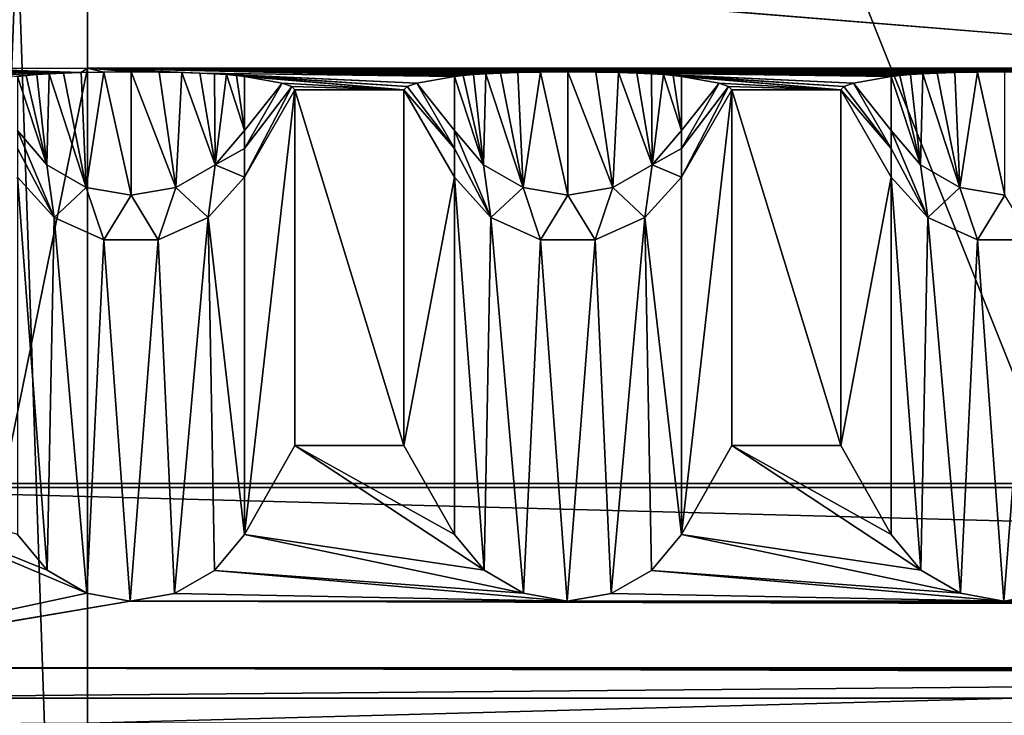
# Model space of a CAD drawing. Units: millimetres. Extents: x -300 to 300, y -508 to 485.
# Drawn here: x -278 to -255, y 424 to 440 of the extents above; entities that cross this region are included whole.
import ezdxf

# ---------------------------------------------------------------- set-up
doc = ezdxf.new("R2010")
doc.units = ezdxf.units.MM
doc.header["$LTSCALE"] = 65.185185
for name, color, linetype in [('120', 7, 'CONTINUOUS'), ('2', 7, 'CONTINUOUS'), ('220', 7, 'CONTINUOUS'), ('221', 7, 'CONTINUOUS'), ('223', 7, 'CONTINUOUS'), ('224', 7, 'CONTINUOUS'), ('225', 7, 'CONTINUOUS'), ('226', 7, 'CONTINUOUS'), ('227', 7, 'CONTINUOUS'), ('228', 7, 'CONTINUOUS'), ('229', 7, 'CONTINUOUS'), ('230', 7, 'CONTINUOUS'), ('231', 7, 'CONTINUOUS'), ('232', 7, 'CONTINUOUS'), ('234', 7, 'CONTINUOUS'), ('235', 7, 'CONTINUOUS'), ('3', 7, 'CONTINUOUS'), ('485', 7, 'CONTINUOUS'), ('488', 7, 'CONTINUOUS'), ('489', 7, 'CONTINUOUS'), ('492', 7, 'CONTINUOUS'), ('493', 7, 'CONTINUOUS'), ('496', 7, 'CONTINUOUS'), ('5', 7, 'CONTINUOUS'), ('7', 7, 'CONTINUOUS'), ('8', 7, 'CONTINUOUS'), ('9', 7, 'CONTINUOUS')]:
    doc.layers.add(name, color=color, linetype=linetype)

msp = doc.modelspace()

# ---------------------------------------------------------------- linework, layer by layer
at = {"layer": '120', "color": 253, "linetype": 'Continuous', "true_color": 0x929eac}
for points in [[(-276, 423.535, -290), (-279.057, 423.524, -289.392), (-276, 438.533, -289.739), (-276, 423.535, -290)], [(-279.057, 423.524, -289.392), (-279.057, 438.522, -289.13), (-276, 438.533, -289.739), (-279.057, 423.524, -289.392)]]:
    msp.add_3dface(points, dxfattribs=at)
at = {"layer": '2', "color": 253, "linetype": 'Continuous', "true_color": 0x929eac}
for points in [[(-279.057, 438.522, -289.13), (-276.142, 438.432, -283.958), (-276, 438.533, -289.739), (-279.057, 438.522, -289.13)], [(-276.544, 438.419, -283.235), (-276.142, 438.432, -283.958), (-279.057, 438.522, -289.13), (-276.544, 438.419, -283.235)], [(-276.875, 438.404, -282.381), (-276.544, 438.419, -283.235), (-279.057, 438.522, -289.13), (-276.875, 438.404, -282.381)], [(-277.159, 438.387, -281.384), (-276.875, 438.404, -282.381), (-279.057, 438.522, -289.13), (-277.159, 438.387, -281.384)], [(-277.399, 438.367, -280.243), (-277.159, 438.387, -281.384), (-279.057, 438.522, -289.13), (-277.399, 438.367, -280.243)], [(-277.598, 438.345, -278.943), (-277.399, 438.367, -280.243), (-279.057, 438.522, -289.13), (-277.598, 438.345, -278.943)], [(-276.142, 438.432, -283.958), (-275.626, 438.442, -284.514), (-276, 438.533, -289.739), (-276.142, 438.432, -283.958)], [(-25, 438.445, -284.74), (-15, 438.445, -284.74), (-276, 438.533, -289.739), (-25, 438.445, -284.74)], [(-276, 438.533, -289.739), (-15, 438.445, -284.74), (-5, 438.445, -284.74), (-276, 438.533, -289.739)], [(-35, 438.445, -284.74), (-25, 438.445, -284.74), (-276, 438.533, -289.739), (-35, 438.445, -284.74)], [(-45, 438.445, -284.74), (-35, 438.445, -284.74), (-276, 438.533, -289.739), (-45, 438.445, -284.74)], [(-55, 438.445, -284.74), (-45, 438.445, -284.74), (-276, 438.533, -289.739), (-55, 438.445, -284.74)], [(-65, 438.445, -284.74), (-55, 438.445, -284.74), (-276, 438.533, -289.739), (-65, 438.445, -284.74)], [(-276, 438.533, -289.739), (-75, 438.445, -284.74), (-65, 438.445, -284.74), (-276, 438.533, -289.739)], [(-75.626, 438.442, -284.514), (-75, 438.445, -284.74), (-276, 438.533, -289.739), (-75.626, 438.442, -284.514)], [(-85, 438.445, -284.74), (-75.626, 438.442, -284.514), (-276, 438.533, -289.739), (-85, 438.445, -284.74)], [(-85.626, 438.442, -284.514), (-85, 438.445, -284.74), (-276, 438.533, -289.739), (-85.626, 438.442, -284.514)], [(-95, 438.445, -284.74), (-85.626, 438.442, -284.514), (-276, 438.533, -289.739), (-95, 438.445, -284.74)], [(-95.626, 438.442, -284.514), (-95, 438.445, -284.74), (-276, 438.533, -289.739), (-95.626, 438.442, -284.514)], [(-105, 438.445, -284.74), (-95.626, 438.442, -284.514), (-276, 438.533, -289.739), (-105, 438.445, -284.74)], [(-105.626, 438.442, -284.514), (-105, 438.445, -284.74), (-276, 438.533, -289.739), (-105.626, 438.442, -284.514)], [(-115, 438.445, -284.74), (-105.626, 438.442, -284.514), (-276, 438.533, -289.739), (-115, 438.445, -284.74)], [(-115.626, 438.442, -284.514), (-115, 438.445, -284.74), (-276, 438.533, -289.739), (-115.626, 438.442, -284.514)], [(-125, 438.445, -284.74), (-115.626, 438.442, -284.514), (-276, 438.533, -289.739), (-125, 438.445, -284.74)], [(-125.626, 438.442, -284.514), (-125, 438.445, -284.74), (-276, 438.533, -289.739), (-125.626, 438.442, -284.514)], [(-135, 438.445, -284.74), (-125.626, 438.442, -284.514), (-276, 438.533, -289.739), (-135, 438.445, -284.74)], [(-135.626, 438.442, -284.514), (-135, 438.445, -284.74), (-276, 438.533, -289.739), (-135.626, 438.442, -284.514)], [(-145, 438.445, -284.74), (-135.626, 438.442, -284.514), (-276, 438.533, -289.739), (-145, 438.445, -284.74)], [(-145.626, 438.442, -284.514), (-145, 438.445, -284.74), (-276, 438.533, -289.739), (-145.626, 438.442, -284.514)], [(-155, 438.445, -284.74), (-145.626, 438.442, -284.514), (-276, 438.533, -289.739), (-155, 438.445, -284.74)], [(-155.626, 438.442, -284.514), (-155, 438.445, -284.74), (-276, 438.533, -289.739), (-155.626, 438.442, -284.514)], [(-165, 438.445, -284.74), (-155.626, 438.442, -284.514), (-276, 438.533, -289.739), (-165, 438.445, -284.74)], [(-165.626, 438.442, -284.514), (-165, 438.445, -284.74), (-276, 438.533, -289.739), (-165.626, 438.442, -284.514)], [(-175, 438.445, -284.74), (-165.626, 438.442, -284.514), (-276, 438.533, -289.739), (-175, 438.445, -284.74)], [(-175.626, 438.442, -284.514), (-175, 438.445, -284.74), (-276, 438.533, -289.739), (-175.626, 438.442, -284.514)], [(-185, 438.445, -284.74), (-175.626, 438.442, -284.514), (-276, 438.533, -289.739), (-185, 438.445, -284.74)], [(-185.626, 438.442, -284.514), (-185, 438.445, -284.74), (-276, 438.533, -289.739), (-185.626, 438.442, -284.514)], [(-195, 438.445, -284.74), (-185.626, 438.442, -284.514), (-276, 438.533, -289.739), (-195, 438.445, -284.74)], [(-195.626, 438.442, -284.514), (-195, 438.445, -284.74), (-276, 438.533, -289.739), (-195.626, 438.442, -284.514)], [(-205, 438.445, -284.74), (-195.626, 438.442, -284.514), (-276, 438.533, -289.739), (-205, 438.445, -284.74)], [(-205.626, 438.442, -284.514), (-205, 438.445, -284.74), (-276, 438.533, -289.739), (-205.626, 438.442, -284.514)], [(-215, 438.445, -284.74), (-205.626, 438.442, -284.514), (-276, 438.533, -289.739), (-215, 438.445, -284.74)], [(-215.626, 438.442, -284.514), (-215, 438.445, -284.74), (-276, 438.533, -289.739), (-215.626, 438.442, -284.514)], [(-216.142, 438.432, -283.958), (-215.626, 438.442, -284.514), (-276, 438.533, -289.739), (-216.142, 438.432, -283.958)], [(-225, 438.445, -284.74), (-216.142, 438.432, -283.958), (-276, 438.533, -289.739), (-225, 438.445, -284.74)], [(-225.626, 438.442, -284.514), (-225, 438.445, -284.74), (-276, 438.533, -289.739), (-225.626, 438.442, -284.514)], [(-226.142, 438.432, -283.958), (-225.626, 438.442, -284.514), (-276, 438.533, -289.739), (-226.142, 438.432, -283.958)], [(-235, 438.445, -284.74), (-226.142, 438.432, -283.958), (-276, 438.533, -289.739), (-235, 438.445, -284.74)], [(-235.626, 438.442, -284.514), (-235, 438.445, -284.74), (-276, 438.533, -289.739), (-235.626, 438.442, -284.514)], [(-236.142, 438.432, -283.958), (-235.626, 438.442, -284.514), (-276, 438.533, -289.739), (-236.142, 438.432, -283.958)], [(-245, 438.445, -284.74), (-236.142, 438.432, -283.958), (-276, 438.533, -289.739), (-245, 438.445, -284.74)], [(-245.626, 438.442, -284.514), (-245, 438.445, -284.74), (-276, 438.533, -289.739), (-245.626, 438.442, -284.514)], [(-246.142, 438.432, -283.958), (-245.626, 438.442, -284.514), (-276, 438.533, -289.739), (-246.142, 438.432, -283.958)], [(-246.544, 438.419, -283.235), (-246.142, 438.432, -283.958), (-276, 438.533, -289.739), (-246.544, 438.419, -283.235)], [(-255, 438.445, -284.74), (-246.544, 438.419, -283.235), (-276, 438.533, -289.739), (-255, 438.445, -284.74)], [(-255.626, 438.442, -284.514), (-255, 438.445, -284.74), (-276, 438.533, -289.739), (-255.626, 438.442, -284.514)], [(-256.142, 438.432, -283.958), (-255.626, 438.442, -284.514), (-276, 438.533, -289.739), (-256.142, 438.432, -283.958)], [(-256.544, 438.419, -283.235), (-256.142, 438.432, -283.958), (-276, 438.533, -289.739), (-256.544, 438.419, -283.235)], [(-256.875, 438.404, -282.381), (-256.544, 438.419, -283.235), (-276, 438.533, -289.739), (-256.875, 438.404, -282.381)], [(-257.159, 438.387, -281.384), (-256.875, 438.404, -282.381), (-276, 438.533, -289.739), (-257.159, 438.387, -281.384)], [(-264.357, 438.441, -284.502), (-257.159, 438.387, -281.384), (-276, 438.533, -289.739), (-264.357, 438.441, -284.502)], [(-265, 438.445, -284.74), (-264.357, 438.441, -284.502), (-276, 438.533, -289.739), (-265, 438.445, -284.74)], [(-265.626, 438.442, -284.514), (-265, 438.445, -284.74), (-276, 438.533, -289.739), (-265.626, 438.442, -284.514)], [(-266.142, 438.432, -283.958), (-265.626, 438.442, -284.514), (-276, 438.533, -289.739), (-266.142, 438.432, -283.958)], [(-266.544, 438.419, -283.235), (-266.142, 438.432, -283.958), (-276, 438.533, -289.739), (-266.544, 438.419, -283.235)], [(-266.875, 438.404, -282.381), (-266.544, 438.419, -283.235), (-276, 438.533, -289.739), (-266.875, 438.404, -282.381)], [(-267.159, 438.387, -281.384), (-266.875, 438.404, -282.381), (-276, 438.533, -289.739), (-267.159, 438.387, -281.384)], [(-267.399, 438.367, -280.243), (-267.159, 438.387, -281.384), (-276, 438.533, -289.739), (-267.399, 438.367, -280.243)], [(-267.598, 438.345, -278.943), (-267.399, 438.367, -280.243), (-276, 438.533, -289.739), (-267.598, 438.345, -278.943)], [(-273.425, 438.418, -283.163), (-267.598, 438.345, -278.943), (-276, 438.533, -289.739), (-273.425, 438.418, -283.163)], [(-273.838, 438.431, -283.926), (-273.425, 438.418, -283.163), (-276, 438.533, -289.739), (-273.838, 438.431, -283.926)], [(-274.357, 438.441, -284.502), (-273.838, 438.431, -283.926), (-276, 438.533, -289.739), (-274.357, 438.441, -284.502)], [(-275, 438.445, -284.74), (-274.357, 438.441, -284.502), (-276, 438.533, -289.739), (-275, 438.445, -284.74)], [(-275.626, 438.442, -284.514), (-275, 438.445, -284.74), (-276, 438.533, -289.739), (-275.626, 438.442, -284.514)], [(276, 438.533, -289.739), (-276, 438.533, -289.739), (275, 438.445, -284.74), (276, 438.533, -289.739)], [(275, 438.445, -284.74), (-276, 438.533, -289.739), (265, 438.445, -284.74), (275, 438.445, -284.74)], [(265, 438.445, -284.74), (-276, 438.533, -289.739), (255, 438.445, -284.74), (265, 438.445, -284.74)], [(255, 438.445, -284.74), (-276, 438.533, -289.739), (245, 438.445, -284.74), (255, 438.445, -284.74)], [(245, 438.445, -284.74), (-276, 438.533, -289.739), (235, 438.445, -284.74), (245, 438.445, -284.74)], [(235, 438.445, -284.74), (-276, 438.533, -289.739), (225, 438.445, -284.74), (235, 438.445, -284.74)], [(225, 438.445, -284.74), (-276, 438.533, -289.739), (215, 438.445, -284.74), (225, 438.445, -284.74)], [(215, 438.445, -284.74), (-276, 438.533, -289.739), (205, 438.445, -284.74), (215, 438.445, -284.74)], [(205, 438.445, -284.74), (-276, 438.533, -289.739), (195, 438.445, -284.74), (205, 438.445, -284.74)], [(195, 438.445, -284.74), (-276, 438.533, -289.739), (185, 438.445, -284.74), (195, 438.445, -284.74)], [(185, 438.445, -284.74), (-276, 438.533, -289.739), (175, 438.445, -284.74), (185, 438.445, -284.74)], [(175, 438.445, -284.74), (-276, 438.533, -289.739), (165, 438.445, -284.74), (175, 438.445, -284.74)], [(165, 438.445, -284.74), (-276, 438.533, -289.739), (155, 438.445, -284.74), (165, 438.445, -284.74)], [(155, 438.445, -284.74), (-276, 438.533, -289.739), (145, 438.445, -284.74), (155, 438.445, -284.74)], [(145, 438.445, -284.74), (-276, 438.533, -289.739), (135, 438.445, -284.74), (145, 438.445, -284.74)], [(135, 438.445, -284.74), (-276, 438.533, -289.739), (125, 438.445, -284.74), (135, 438.445, -284.74)], [(125, 438.445, -284.74), (-276, 438.533, -289.739), (115, 438.445, -284.74), (125, 438.445, -284.74)], [(115, 438.445, -284.74), (-276, 438.533, -289.739), (105, 438.445, -284.74), (115, 438.445, -284.74)], [(105, 438.445, -284.74), (-276, 438.533, -289.739), (95, 438.445, -284.74), (105, 438.445, -284.74)], [(95, 438.445, -284.74), (-276, 438.533, -289.739), (85, 438.445, -284.74), (95, 438.445, -284.74)], [(85, 438.445, -284.74), (-276, 438.533, -289.739), (75, 438.445, -284.74), (85, 438.445, -284.74)], [(75, 438.445, -284.74), (-276, 438.533, -289.739), (65, 438.445, -284.74), (75, 438.445, -284.74)], [(65, 438.445, -284.74), (-276, 438.533, -289.739), (55, 438.445, -284.74), (65, 438.445, -284.74)], [(55, 438.445, -284.74), (-276, 438.533, -289.739), (45, 438.445, -284.74), (55, 438.445, -284.74)], [(45, 438.445, -284.74), (-276, 438.533, -289.739), (35, 438.445, -284.74), (45, 438.445, -284.74)], [(35, 438.445, -284.74), (-276, 438.533, -289.739), (25, 438.445, -284.74), (35, 438.445, -284.74)], [(25, 438.445, -284.74), (-276, 438.533, -289.739), (15, 438.445, -284.74), (25, 438.445, -284.74)], [(15, 438.445, -284.74), (-276, 438.533, -289.739), (5, 438.445, -284.74), (15, 438.445, -284.74)], [(5, 438.445, -284.74), (-276, 438.533, -289.739), (-5, 438.445, -284.74), (5, 438.445, -284.74)], [(-268.461, 438.191, -270.141), (-267.598, 438.345, -278.943), (-273.425, 438.418, -283.163), (-268.461, 438.191, -270.141)], [(-273.089, 438.402, -282.269), (-268.461, 438.191, -270.141), (-273.425, 438.418, -283.163), (-273.089, 438.402, -282.269)], [(-272.815, 438.385, -281.276), (-268.461, 438.191, -270.141), (-273.089, 438.402, -282.269), (-272.815, 438.385, -281.276)], [(-257.399, 438.367, -280.243), (-257.159, 438.387, -281.384), (-264.357, 438.441, -284.502), (-257.399, 438.367, -280.243)], [(-257.598, 438.345, -278.943), (-257.399, 438.367, -280.243), (-264.357, 438.441, -284.502), (-257.598, 438.345, -278.943)], [(-263.838, 438.431, -283.926), (-257.598, 438.345, -278.943), (-264.357, 438.441, -284.502), (-263.838, 438.431, -283.926)], [(-263.425, 438.418, -283.163), (-257.598, 438.345, -278.943), (-263.838, 438.431, -283.926), (-263.425, 438.418, -283.163)], [(-258.461, 438.191, -270.141), (-257.598, 438.345, -278.943), (-263.425, 438.418, -283.163), (-258.461, 438.191, -270.141)], [(-263.089, 438.402, -282.269), (-258.461, 438.191, -270.141), (-263.425, 438.418, -283.163), (-263.089, 438.402, -282.269)], [(-262.815, 438.385, -281.276), (-258.461, 438.191, -270.141), (-263.089, 438.402, -282.269), (-262.815, 438.385, -281.276)], [(-268.68, 438.115, -265.741), (-268.461, 438.191, -270.141), (-272.815, 438.385, -281.276), (-268.68, 438.115, -265.741)], [(-272.589, 438.366, -280.174), (-268.68, 438.115, -265.741), (-272.815, 438.385, -281.276), (-272.589, 438.366, -280.174)], [(-268.753, 438.038, -261.339), (-268.68, 438.115, -265.741), (-272.589, 438.366, -280.174), (-268.753, 438.038, -261.339)], [(-272.402, 438.345, -278.943), (-268.753, 438.038, -261.339), (-272.589, 438.366, -280.174), (-272.402, 438.345, -278.943)], [(-271.539, 438.191, -270.141), (-268.753, 438.038, -261.339), (-272.402, 438.345, -278.943), (-271.539, 438.191, -270.141)], [(-271.32, 438.115, -265.741), (-268.753, 438.038, -261.339), (-271.539, 438.191, -270.141), (-271.32, 438.115, -265.741)], [(-258.68, 438.115, -265.741), (-258.461, 438.191, -270.141), (-262.815, 438.385, -281.276), (-258.68, 438.115, -265.741)], [(-262.589, 438.366, -280.174), (-258.68, 438.115, -265.741), (-262.815, 438.385, -281.276), (-262.589, 438.366, -280.174)], [(-258.753, 438.038, -261.339), (-258.68, 438.115, -265.741), (-262.589, 438.366, -280.174), (-258.753, 438.038, -261.339)], [(-262.402, 438.345, -278.943), (-258.753, 438.038, -261.339), (-262.589, 438.366, -280.174), (-262.402, 438.345, -278.943)], [(-261.539, 438.191, -270.141), (-258.753, 438.038, -261.339), (-262.402, 438.345, -278.943), (-261.539, 438.191, -270.141)], [(-261.32, 438.115, -265.741), (-258.753, 438.038, -261.339), (-261.539, 438.191, -270.141), (-261.32, 438.115, -265.741)], [(-271.247, 438.038, -261.339), (-268.753, 438.038, -261.339), (-271.32, 438.115, -265.741), (-271.247, 438.038, -261.339)], [(-268.753, 429.895, 206.186), (-268.753, 438.038, -261.339), (-271.247, 438.038, -261.339), (-268.753, 429.895, 206.186)], [(-271.247, 429.895, 206.186), (-268.753, 429.895, 206.186), (-271.247, 438.038, -261.339), (-271.247, 429.895, 206.186)], [(-261.247, 438.038, -261.339), (-258.753, 438.038, -261.339), (-261.32, 438.115, -265.741), (-261.247, 438.038, -261.339)], [(-258.753, 429.895, 206.186), (-258.753, 438.038, -261.339), (-261.247, 438.038, -261.339), (-258.753, 429.895, 206.186)], [(-261.247, 429.895, 206.186), (-258.753, 429.895, 206.186), (-261.247, 438.038, -261.339), (-261.247, 429.895, 206.186)], [(284, 429.024, 256.178), (-284, 429.024, 256.178), (284, 428.937, 261.178), (284, 429.024, 256.178)], [(284, 428.937, 261.178), (-284, 429.024, 256.178), (-284, 428.937, 261.178), (284, 428.937, 261.178)]]:
    msp.add_3dface(points, dxfattribs=at)
at = {"layer": '220', "color": 253, "linetype": 'Continuous', "true_color": 0x929eac}
for points in [[(-277.598, 427.86, 208.151), (-276.92, 427.041, 208.942), (-277.598, 436.038, -261.374), (-277.598, 427.86, 208.151)], [(-277.598, 436.038, -261.374), (-276.92, 427.041, 208.942), (-276.763, 435.111, -261.39), (-277.598, 436.038, -261.374)], [(-273.237, 435.111, -261.39), (-272.402, 427.86, 208.151), (-272.402, 436.038, -261.374), (-273.237, 435.111, -261.39)], [(-276.92, 427.041, 208.942), (-276.015, 426.514, 209.451), (-276.763, 435.111, -261.39), (-276.92, 427.041, 208.942)], [(-276.763, 435.111, -261.39), (-276.015, 426.514, 209.451), (-275.624, 434.604, -261.399), (-276.763, 435.111, -261.39)], [(-274.376, 434.604, -261.399), (-274.008, 426.506, 209.459), (-273.237, 435.111, -261.39), (-274.376, 434.604, -261.399)], [(-274.008, 426.506, 209.459), (-273.088, 427.034, 208.949), (-273.237, 435.111, -261.39), (-274.008, 426.506, 209.459)], [(-273.088, 427.034, 208.949), (-272.402, 427.86, 208.151), (-273.237, 435.111, -261.39), (-273.088, 427.034, 208.949)], [(-276.015, 426.514, 209.451), (-275.019, 426.334, 209.624), (-275.624, 434.604, -261.399), (-276.015, 426.514, 209.451)], [(-275.624, 434.604, -261.399), (-275.019, 426.334, 209.624), (-274.376, 434.604, -261.399), (-275.624, 434.604, -261.399)], [(-275.019, 426.334, 209.624), (-274.008, 426.506, 209.459), (-274.376, 434.604, -261.399), (-275.019, 426.334, 209.624)]]:
    msp.add_3dface(points, dxfattribs=at)
at = {"layer": '221', "color": 253, "linetype": 'Continuous', "true_color": 0x929eac}
for points in [[(-271.247, 429.895, 206.186), (-271.247, 438.038, -261.339), (-272.402, 427.86, 208.151), (-271.247, 429.895, 206.186)], [(-272.402, 427.86, 208.151), (-271.247, 438.038, -261.339), (-272.402, 436.038, -261.374), (-272.402, 427.86, 208.151)]]:
    msp.add_3dface(points, dxfattribs=at)
at = {"layer": '223', "color": 253, "linetype": 'Continuous', "true_color": 0x929eac}
for points in [[(-276.875, 438.404, -282.381), (-277.159, 438.387, -281.384), (-276.928, 436.316, -273.099), (-276.875, 438.404, -282.381)], [(-276.875, 438.404, -282.381), (-276.928, 436.316, -273.099), (-276.026, 435.803, -273.185), (-276.875, 438.404, -282.381)], [(-276.544, 438.419, -283.235), (-276.875, 438.404, -282.381), (-276.026, 435.803, -273.185), (-276.544, 438.419, -283.235)], [(-276.142, 438.432, -283.958), (-276.544, 438.419, -283.235), (-276.026, 435.803, -273.185), (-276.142, 438.432, -283.958)], [(-275.626, 438.442, -284.514), (-276.142, 438.432, -283.958), (-276.026, 435.803, -273.185), (-275.626, 438.442, -284.514)], [(-275.626, 438.442, -284.514), (-276.026, 435.803, -273.185), (-275, 435.624, -273.215), (-275.626, 438.442, -284.514)], [(-275, 438.445, -284.74), (-275.626, 438.442, -284.514), (-275, 435.624, -273.215), (-275, 438.445, -284.74)], [(-274.357, 438.441, -284.502), (-275, 438.445, -284.74), (-273.974, 435.803, -273.185), (-274.357, 438.441, -284.502)], [(-275, 438.445, -284.74), (-275, 435.624, -273.215), (-273.974, 435.803, -273.185), (-275, 438.445, -284.74)], [(-273.838, 438.431, -283.926), (-274.357, 438.441, -284.502), (-273.974, 435.803, -273.185), (-273.838, 438.431, -283.926)], [(-273.838, 438.431, -283.926), (-273.974, 435.803, -273.185), (-273.072, 436.316, -273.099), (-273.838, 438.431, -283.926)], [(-273.425, 438.418, -283.163), (-273.838, 438.431, -283.926), (-273.072, 436.316, -273.099), (-273.425, 438.418, -283.163)], [(-273.089, 438.402, -282.269), (-273.425, 438.418, -283.163), (-273.072, 436.316, -273.099), (-273.089, 438.402, -282.269)], [(-272.815, 438.385, -281.276), (-273.089, 438.402, -282.269), (-273.072, 436.316, -273.099), (-272.815, 438.385, -281.276)], [(-277.399, 438.367, -280.243), (-277.598, 438.345, -278.943), (-276.928, 436.316, -273.099), (-277.399, 438.367, -280.243)], [(-277.598, 438.345, -278.943), (-277.598, 437.104, -272.967), (-276.928, 436.316, -273.099), (-277.598, 438.345, -278.943)], [(-277.159, 438.387, -281.384), (-277.399, 438.367, -280.243), (-276.928, 436.316, -273.099), (-277.159, 438.387, -281.384)], [(-272.815, 438.385, -281.276), (-273.072, 436.316, -273.099), (-272.402, 437.104, -272.967), (-272.815, 438.385, -281.276)], [(-272.589, 438.366, -280.174), (-272.815, 438.385, -281.276), (-272.402, 437.104, -272.967), (-272.589, 438.366, -280.174)], [(-272.402, 438.345, -278.943), (-272.589, 438.366, -280.174), (-272.402, 437.104, -272.967), (-272.402, 438.345, -278.943)], [(-276.763, 435.111, -261.39), (-277.598, 437.104, -272.967), (-277.598, 436.694, -270.224), (-276.763, 435.111, -261.39)], [(-277.598, 437.104, -272.967), (-276.763, 435.111, -261.39), (-276.928, 436.316, -273.099), (-277.598, 437.104, -272.967)], [(-272.402, 437.104, -272.967), (-273.072, 436.316, -273.099), (-272.402, 436.694, -270.224), (-272.402, 437.104, -272.967)], [(-277.598, 436.038, -261.374), (-276.763, 435.111, -261.39), (-277.598, 436.694, -270.224), (-277.598, 436.038, -261.374)], [(-273.072, 436.316, -273.099), (-272.402, 436.038, -261.374), (-272.402, 436.694, -270.224), (-273.072, 436.316, -273.099)], [(-276.928, 436.316, -273.099), (-276.763, 435.111, -261.39), (-276.026, 435.803, -273.185), (-276.928, 436.316, -273.099)], [(-273.974, 435.803, -273.185), (-273.237, 435.111, -261.39), (-273.072, 436.316, -273.099), (-273.974, 435.803, -273.185)], [(-273.237, 435.111, -261.39), (-272.402, 436.038, -261.374), (-273.072, 436.316, -273.099), (-273.237, 435.111, -261.39)], [(-276.763, 435.111, -261.39), (-275.624, 434.604, -261.399), (-276.026, 435.803, -273.185), (-276.763, 435.111, -261.39)], [(-276.026, 435.803, -273.185), (-275.624, 434.604, -261.399), (-275, 435.624, -273.215), (-276.026, 435.803, -273.185)], [(-275, 435.624, -273.215), (-274.376, 434.604, -261.399), (-273.974, 435.803, -273.185), (-275, 435.624, -273.215)], [(-274.376, 434.604, -261.399), (-273.237, 435.111, -261.39), (-273.974, 435.803, -273.185), (-274.376, 434.604, -261.399)], [(-275.624, 434.604, -261.399), (-274.376, 434.604, -261.399), (-275, 435.624, -273.215), (-275.624, 434.604, -261.399)]]:
    msp.add_3dface(points, dxfattribs=at)
at = {"layer": '224', "color": 253, "linetype": 'Continuous', "true_color": 0x929eac}
for points in [[(-271.539, 438.191, -270.141), (-272.402, 438.345, -278.943), (-272.402, 437.104, -272.967), (-271.539, 438.191, -270.141)], [(-271.32, 438.115, -265.741), (-271.539, 438.191, -270.141), (-272.402, 436.694, -270.224), (-271.32, 438.115, -265.741)], [(-271.539, 438.191, -270.141), (-272.402, 437.104, -272.967), (-272.402, 436.694, -270.224), (-271.539, 438.191, -270.141)], [(-271.247, 438.038, -261.339), (-271.32, 438.115, -265.741), (-272.402, 436.038, -261.374), (-271.247, 438.038, -261.339)], [(-272.402, 436.038, -261.374), (-271.32, 438.115, -265.741), (-272.402, 436.694, -270.224), (-272.402, 436.038, -261.374)]]:
    msp.add_3dface(points, dxfattribs=at)
at = {"layer": '225', "color": 253, "linetype": 'Continuous', "true_color": 0x929eac}
for points in [[(-268.753, 438.038, -261.339), (-268.753, 429.895, 206.186), (-267.598, 436.038, -261.374), (-268.753, 438.038, -261.339)], [(-268.753, 429.895, 206.186), (-267.598, 427.86, 208.151), (-267.598, 436.038, -261.374), (-268.753, 429.895, 206.186)]]:
    msp.add_3dface(points, dxfattribs=at)
at = {"layer": '226', "color": 253, "linetype": 'Continuous', "true_color": 0x929eac}
for points in [[(-267.598, 427.86, 208.151), (-266.92, 427.041, 208.942), (-267.598, 436.038, -261.374), (-267.598, 427.86, 208.151)], [(-267.598, 436.038, -261.374), (-266.92, 427.041, 208.942), (-266.763, 435.111, -261.39), (-267.598, 436.038, -261.374)], [(-263.237, 435.111, -261.39), (-262.402, 427.86, 208.151), (-262.402, 436.038, -261.374), (-263.237, 435.111, -261.39)], [(-266.92, 427.041, 208.942), (-266.015, 426.514, 209.451), (-266.763, 435.111, -261.39), (-266.92, 427.041, 208.942)], [(-266.763, 435.111, -261.39), (-266.015, 426.514, 209.451), (-265.624, 434.604, -261.399), (-266.763, 435.111, -261.39)], [(-264.376, 434.604, -261.399), (-264.008, 426.506, 209.459), (-263.237, 435.111, -261.39), (-264.376, 434.604, -261.399)], [(-264.008, 426.506, 209.459), (-263.088, 427.034, 208.949), (-263.237, 435.111, -261.39), (-264.008, 426.506, 209.459)], [(-263.088, 427.034, 208.949), (-262.402, 427.86, 208.151), (-263.237, 435.111, -261.39), (-263.088, 427.034, 208.949)], [(-266.015, 426.514, 209.451), (-265.019, 426.334, 209.624), (-265.624, 434.604, -261.399), (-266.015, 426.514, 209.451)], [(-265.624, 434.604, -261.399), (-265.019, 426.334, 209.624), (-264.376, 434.604, -261.399), (-265.624, 434.604, -261.399)], [(-265.019, 426.334, 209.624), (-264.008, 426.506, 209.459), (-264.376, 434.604, -261.399), (-265.019, 426.334, 209.624)]]:
    msp.add_3dface(points, dxfattribs=at)
at = {"layer": '227', "color": 253, "linetype": 'Continuous', "true_color": 0x929eac}
for points in [[(-261.247, 429.895, 206.186), (-261.247, 438.038, -261.339), (-262.402, 427.86, 208.151), (-261.247, 429.895, 206.186)], [(-262.402, 427.86, 208.151), (-261.247, 438.038, -261.339), (-262.402, 436.038, -261.374), (-262.402, 427.86, 208.151)]]:
    msp.add_3dface(points, dxfattribs=at)
at = {"layer": '228', "color": 253, "linetype": 'Continuous', "true_color": 0x929eac}
for points in [[(-268.461, 438.191, -270.141), (-268.68, 438.115, -265.741), (-267.598, 436.694, -270.224), (-268.461, 438.191, -270.141)], [(-267.598, 438.345, -278.943), (-268.461, 438.191, -270.141), (-267.598, 437.104, -272.967), (-267.598, 438.345, -278.943)], [(-267.598, 437.104, -272.967), (-268.461, 438.191, -270.141), (-267.598, 436.694, -270.224), (-267.598, 437.104, -272.967)], [(-268.68, 438.115, -265.741), (-268.753, 438.038, -261.339), (-267.598, 436.694, -270.224), (-268.68, 438.115, -265.741)], [(-268.753, 438.038, -261.339), (-267.598, 436.038, -261.374), (-267.598, 436.694, -270.224), (-268.753, 438.038, -261.339)]]:
    msp.add_3dface(points, dxfattribs=at)
at = {"layer": '229', "color": 253, "linetype": 'Continuous', "true_color": 0x929eac}
for points in [[(-266.875, 438.404, -282.381), (-267.159, 438.387, -281.384), (-266.928, 436.316, -273.099), (-266.875, 438.404, -282.381)], [(-266.875, 438.404, -282.381), (-266.928, 436.316, -273.099), (-266.026, 435.803, -273.185), (-266.875, 438.404, -282.381)], [(-266.544, 438.419, -283.235), (-266.875, 438.404, -282.381), (-266.026, 435.803, -273.185), (-266.544, 438.419, -283.235)], [(-266.142, 438.432, -283.958), (-266.544, 438.419, -283.235), (-266.026, 435.803, -273.185), (-266.142, 438.432, -283.958)], [(-265.626, 438.442, -284.514), (-266.142, 438.432, -283.958), (-266.026, 435.803, -273.185), (-265.626, 438.442, -284.514)], [(-265.626, 438.442, -284.514), (-266.026, 435.803, -273.185), (-265, 435.624, -273.215), (-265.626, 438.442, -284.514)], [(-265, 438.445, -284.74), (-265.626, 438.442, -284.514), (-265, 435.624, -273.215), (-265, 438.445, -284.74)], [(-264.357, 438.441, -284.502), (-265, 438.445, -284.74), (-263.974, 435.803, -273.185), (-264.357, 438.441, -284.502)], [(-265, 438.445, -284.74), (-265, 435.624, -273.215), (-263.974, 435.803, -273.185), (-265, 438.445, -284.74)], [(-263.838, 438.431, -283.926), (-264.357, 438.441, -284.502), (-263.974, 435.803, -273.185), (-263.838, 438.431, -283.926)], [(-263.838, 438.431, -283.926), (-263.974, 435.803, -273.185), (-263.072, 436.316, -273.099), (-263.838, 438.431, -283.926)], [(-263.425, 438.418, -283.163), (-263.838, 438.431, -283.926), (-263.072, 436.316, -273.099), (-263.425, 438.418, -283.163)], [(-263.089, 438.402, -282.269), (-263.425, 438.418, -283.163), (-263.072, 436.316, -273.099), (-263.089, 438.402, -282.269)], [(-262.815, 438.385, -281.276), (-263.089, 438.402, -282.269), (-263.072, 436.316, -273.099), (-262.815, 438.385, -281.276)], [(-267.399, 438.367, -280.243), (-267.598, 438.345, -278.943), (-266.928, 436.316, -273.099), (-267.399, 438.367, -280.243)], [(-267.598, 438.345, -278.943), (-267.598, 437.104, -272.967), (-266.928, 436.316, -273.099), (-267.598, 438.345, -278.943)], [(-267.159, 438.387, -281.384), (-267.399, 438.367, -280.243), (-266.928, 436.316, -273.099), (-267.159, 438.387, -281.384)], [(-262.815, 438.385, -281.276), (-263.072, 436.316, -273.099), (-262.402, 437.104, -272.967), (-262.815, 438.385, -281.276)], [(-262.589, 438.366, -280.174), (-262.815, 438.385, -281.276), (-262.402, 437.104, -272.967), (-262.589, 438.366, -280.174)], [(-262.402, 438.345, -278.943), (-262.589, 438.366, -280.174), (-262.402, 437.104, -272.967), (-262.402, 438.345, -278.943)], [(-266.763, 435.111, -261.39), (-267.598, 437.104, -272.967), (-267.598, 436.694, -270.224), (-266.763, 435.111, -261.39)], [(-267.598, 437.104, -272.967), (-266.763, 435.111, -261.39), (-266.928, 436.316, -273.099), (-267.598, 437.104, -272.967)], [(-262.402, 437.104, -272.967), (-263.072, 436.316, -273.099), (-262.402, 436.694, -270.224), (-262.402, 437.104, -272.967)], [(-267.598, 436.038, -261.374), (-266.763, 435.111, -261.39), (-267.598, 436.694, -270.224), (-267.598, 436.038, -261.374)], [(-263.072, 436.316, -273.099), (-262.402, 436.038, -261.374), (-262.402, 436.694, -270.224), (-263.072, 436.316, -273.099)], [(-266.928, 436.316, -273.099), (-266.763, 435.111, -261.39), (-266.026, 435.803, -273.185), (-266.928, 436.316, -273.099)], [(-263.974, 435.803, -273.185), (-263.237, 435.111, -261.39), (-263.072, 436.316, -273.099), (-263.974, 435.803, -273.185)], [(-263.237, 435.111, -261.39), (-262.402, 436.038, -261.374), (-263.072, 436.316, -273.099), (-263.237, 435.111, -261.39)], [(-266.763, 435.111, -261.39), (-265.624, 434.604, -261.399), (-266.026, 435.803, -273.185), (-266.763, 435.111, -261.39)], [(-266.026, 435.803, -273.185), (-265.624, 434.604, -261.399), (-265, 435.624, -273.215), (-266.026, 435.803, -273.185)], [(-265, 435.624, -273.215), (-264.376, 434.604, -261.399), (-263.974, 435.803, -273.185), (-265, 435.624, -273.215)], [(-264.376, 434.604, -261.399), (-263.237, 435.111, -261.39), (-263.974, 435.803, -273.185), (-264.376, 434.604, -261.399)], [(-265.624, 434.604, -261.399), (-264.376, 434.604, -261.399), (-265, 435.624, -273.215), (-265.624, 434.604, -261.399)]]:
    msp.add_3dface(points, dxfattribs=at)
at = {"layer": '230', "color": 253, "linetype": 'Continuous', "true_color": 0x929eac}
for points in [[(-261.539, 438.191, -270.141), (-262.402, 438.345, -278.943), (-262.402, 437.104, -272.967), (-261.539, 438.191, -270.141)], [(-261.32, 438.115, -265.741), (-261.539, 438.191, -270.141), (-262.402, 436.694, -270.224), (-261.32, 438.115, -265.741)], [(-261.539, 438.191, -270.141), (-262.402, 437.104, -272.967), (-262.402, 436.694, -270.224), (-261.539, 438.191, -270.141)], [(-261.247, 438.038, -261.339), (-261.32, 438.115, -265.741), (-262.402, 436.038, -261.374), (-261.247, 438.038, -261.339)], [(-262.402, 436.038, -261.374), (-261.32, 438.115, -265.741), (-262.402, 436.694, -270.224), (-262.402, 436.038, -261.374)]]:
    msp.add_3dface(points, dxfattribs=at)
at = {"layer": '231', "color": 253, "linetype": 'Continuous', "true_color": 0x929eac}
for points in [[(-258.753, 438.038, -261.339), (-258.753, 429.895, 206.186), (-257.598, 436.038, -261.374), (-258.753, 438.038, -261.339)], [(-258.753, 429.895, 206.186), (-257.598, 427.86, 208.151), (-257.598, 436.038, -261.374), (-258.753, 429.895, 206.186)]]:
    msp.add_3dface(points, dxfattribs=at)
at = {"layer": '232', "color": 253, "linetype": 'Continuous', "true_color": 0x929eac}
for points in [[(-257.598, 427.86, 208.151), (-256.92, 427.041, 208.942), (-257.598, 436.038, -261.374), (-257.598, 427.86, 208.151)], [(-257.598, 436.038, -261.374), (-256.92, 427.041, 208.942), (-256.763, 435.111, -261.39), (-257.598, 436.038, -261.374)], [(-256.92, 427.041, 208.942), (-256.015, 426.514, 209.451), (-256.763, 435.111, -261.39), (-256.92, 427.041, 208.942)], [(-256.763, 435.111, -261.39), (-256.015, 426.514, 209.451), (-255.624, 434.604, -261.399), (-256.763, 435.111, -261.39)], [(-256.015, 426.514, 209.451), (-255.019, 426.334, 209.624), (-255.624, 434.604, -261.399), (-256.015, 426.514, 209.451)], [(-255.624, 434.604, -261.399), (-255.019, 426.334, 209.624), (-254.376, 434.604, -261.399), (-255.624, 434.604, -261.399)], [(-255.019, 426.334, 209.624), (-254.008, 426.506, 209.459), (-254.376, 434.604, -261.399), (-255.019, 426.334, 209.624)]]:
    msp.add_3dface(points, dxfattribs=at)
at = {"layer": '234', "color": 253, "linetype": 'Continuous', "true_color": 0x929eac}
for points in [[(-258.461, 438.191, -270.141), (-258.68, 438.115, -265.741), (-257.598, 436.694, -270.224), (-258.461, 438.191, -270.141)], [(-257.598, 438.345, -278.943), (-258.461, 438.191, -270.141), (-257.598, 437.104, -272.967), (-257.598, 438.345, -278.943)], [(-257.598, 437.104, -272.967), (-258.461, 438.191, -270.141), (-257.598, 436.694, -270.224), (-257.598, 437.104, -272.967)], [(-258.68, 438.115, -265.741), (-258.753, 438.038, -261.339), (-257.598, 436.694, -270.224), (-258.68, 438.115, -265.741)], [(-258.753, 438.038, -261.339), (-257.598, 436.038, -261.374), (-257.598, 436.694, -270.224), (-258.753, 438.038, -261.339)]]:
    msp.add_3dface(points, dxfattribs=at)
at = {"layer": '235', "color": 253, "linetype": 'Continuous', "true_color": 0x929eac}
for points in [[(-256.875, 438.404, -282.381), (-257.159, 438.387, -281.384), (-256.928, 436.316, -273.099), (-256.875, 438.404, -282.381)], [(-256.875, 438.404, -282.381), (-256.928, 436.316, -273.099), (-256.026, 435.803, -273.185), (-256.875, 438.404, -282.381)], [(-256.544, 438.419, -283.235), (-256.875, 438.404, -282.381), (-256.026, 435.803, -273.185), (-256.544, 438.419, -283.235)], [(-256.142, 438.432, -283.958), (-256.544, 438.419, -283.235), (-256.026, 435.803, -273.185), (-256.142, 438.432, -283.958)], [(-255.626, 438.442, -284.514), (-256.142, 438.432, -283.958), (-256.026, 435.803, -273.185), (-255.626, 438.442, -284.514)], [(-255.626, 438.442, -284.514), (-256.026, 435.803, -273.185), (-255, 435.624, -273.215), (-255.626, 438.442, -284.514)], [(-255, 438.445, -284.74), (-255.626, 438.442, -284.514), (-255, 435.624, -273.215), (-255, 438.445, -284.74)], [(-257.399, 438.367, -280.243), (-257.598, 438.345, -278.943), (-256.928, 436.316, -273.099), (-257.399, 438.367, -280.243)], [(-257.598, 438.345, -278.943), (-257.598, 437.104, -272.967), (-256.928, 436.316, -273.099), (-257.598, 438.345, -278.943)], [(-257.159, 438.387, -281.384), (-257.399, 438.367, -280.243), (-256.928, 436.316, -273.099), (-257.159, 438.387, -281.384)], [(-256.763, 435.111, -261.39), (-257.598, 437.104, -272.967), (-257.598, 436.694, -270.224), (-256.763, 435.111, -261.39)], [(-257.598, 437.104, -272.967), (-256.763, 435.111, -261.39), (-256.928, 436.316, -273.099), (-257.598, 437.104, -272.967)], [(-257.598, 436.038, -261.374), (-256.763, 435.111, -261.39), (-257.598, 436.694, -270.224), (-257.598, 436.038, -261.374)], [(-256.928, 436.316, -273.099), (-256.763, 435.111, -261.39), (-256.026, 435.803, -273.185), (-256.928, 436.316, -273.099)], [(-256.763, 435.111, -261.39), (-255.624, 434.604, -261.399), (-256.026, 435.803, -273.185), (-256.763, 435.111, -261.39)], [(-256.026, 435.803, -273.185), (-255.624, 434.604, -261.399), (-255, 435.624, -273.215), (-256.026, 435.803, -273.185)], [(-255.624, 434.604, -261.399), (-254.376, 434.604, -261.399), (-255, 435.624, -273.215), (-255.624, 434.604, -261.399)]]:
    msp.add_3dface(points, dxfattribs=at)
at = {"layer": '3', "color": 253, "linetype": 'Continuous', "true_color": 0x929eac}
for points in [[(-284, 413.939, 260.916), (284, 413.939, 260.916), (-284, 428.937, 261.178), (-284, 413.939, 260.916)], [(284, 413.939, 260.916), (284, 428.937, 261.178), (-284, 428.937, 261.178), (284, 413.939, 260.916)]]:
    msp.add_3dface(points, dxfattribs=at)
at = {"layer": '485', "color": 253, "linetype": 'Continuous', "true_color": 0x929eac}
for points in [[(-287, 394.94, 264.021), (287, 394.94, 264.021), (-287, 441.94, 263.987), (-287, 394.94, 264.021)], [(-287, 441.94, 263.987), (287, 394.94, 264.021), (287, 441.94, 263.987), (-287, 441.94, 263.987)]]:
    msp.add_3dface(points, dxfattribs=at)
at = {"layer": '488', "color": 253, "linetype": 'Continuous', "true_color": 0x929eac}
for points in [[(-276, 394.533, -292.979), (-276, 484.533, -293.045), (-238.535, 421.067, -292.998), (-276, 394.533, -292.979)], [(-276, 484.533, -293.045), (276, 484.533, -293.045), (-235, 422.533, -292.999), (-276, 484.533, -293.045)], [(-276, 484.533, -293.045), (-235, 422.533, -292.999), (-236.911, 422.152, -292.999), (-276, 484.533, -293.045)], [(-238.535, 421.067, -292.998), (-276, 484.533, -293.045), (-236.911, 422.152, -292.999), (-238.535, 421.067, -292.998)]]:
    msp.add_3dface(points, dxfattribs=at)
at = {"layer": '489', "color": 253, "linetype": 'Continuous', "true_color": 0x929eac}
for points in [[(-276, 394.533, -292.979), (-279.399, 394.533, -292.44), (-276, 484.533, -293.045), (-276, 394.533, -292.979)], [(-279.399, 394.533, -292.44), (-279.399, 484.533, -292.506), (-276, 484.533, -293.045), (-279.399, 394.533, -292.44)]]:
    msp.add_3dface(points, dxfattribs=at)
at = {"layer": '492', "color": 253, "linetype": 'Continuous', "true_color": 0x929eac}
for points in [[(-279.061, 394.535, -289.37), (-276, 394.535, -289.979), (-279.061, 484.535, -289.436), (-279.061, 394.535, -289.37)], [(-276, 394.535, -289.979), (-276, 484.535, -290.045), (-279.061, 484.535, -289.436), (-276, 394.535, -289.979)]]:
    msp.add_3dface(points, dxfattribs=at)
at = {"layer": '493', "color": 253, "linetype": 'Continuous', "true_color": 0x929eac}
for points in [[(-276, 394.535, -289.979), (-240, 394.535, -289.979), (-276, 484.535, -290.045), (-276, 394.535, -289.979)], [(-276, 484.535, -290.045), (-240, 394.535, -289.979), (-240, 417.535, -289.996), (-276, 484.535, -290.045)], [(276, 484.535, -290.045), (-276, 484.535, -290.045), (235, 422.535, -289.999), (276, 484.535, -290.045)], [(235, 422.535, -289.999), (-276, 484.535, -290.045), (-235, 422.535, -289.999), (235, 422.535, -289.999)], [(-235, 422.535, -289.999), (-276, 484.535, -290.045), (-236.911, 422.155, -289.999), (-235, 422.535, -289.999)], [(-236.911, 422.155, -289.999), (-276, 484.535, -290.045), (-238.535, 421.07, -289.998), (-236.911, 422.155, -289.999)], [(-238.535, 421.07, -289.998), (-276, 484.535, -290.045), (-239.62, 419.446, -289.997), (-238.535, 421.07, -289.998)], [(-239.62, 419.446, -289.997), (-276, 484.535, -290.045), (-240, 417.535, -289.996), (-239.62, 419.446, -289.997)]]:
    msp.add_3dface(points, dxfattribs=at)
at = {"layer": '496', "color": 253, "linetype": 'Continuous', "true_color": 0x929eac}
for points in [[(284, 394.937, 261.021), (-284, 394.937, 261.021), (284, 441.937, 260.987), (284, 394.937, 261.021)], [(-284, 394.937, 261.021), (-284, 441.937, 260.987), (284, 441.937, 260.987), (-284, 394.937, 261.021)]]:
    msp.add_3dface(points, dxfattribs=at)
at = {"layer": '5', "color": 253, "linetype": 'Continuous', "true_color": 0x929eac}
for points in [[(276, 423.535, -290), (-276, 423.535, -290), (276, 438.533, -289.739), (276, 423.535, -290)], [(-276, 423.535, -290), (-276, 438.533, -289.739), (276, 438.533, -289.739), (-276, 423.535, -290)]]:
    msp.add_3dface(points, dxfattribs=at)
at = {"layer": '7', "color": 253, "linetype": 'Continuous', "true_color": 0x929eac}
for points in [[(-284, 429.024, 256.178), (284, 429.024, 256.178), (-284, 424.112, 251.092), (-284, 429.024, 256.178)], [(284, 429.024, 256.178), (284, 424.112, 251.092), (-284, 424.112, 251.092), (284, 429.024, 256.178)]]:
    msp.add_3dface(points, dxfattribs=at)
at = {"layer": '8', "color": 253, "linetype": 'Continuous', "true_color": 0x929eac}
for points in [[(284, 424.808, 211.098), (-284, 424.808, 211.098), (0.003, 424.651, 220.097), (284, 424.808, 211.098)], [(-284, 424.808, 211.098), (-284, 424.112, 251.092), (-0.003, 424.129, 250.092), (-284, 424.808, 211.098)], [(-15, 424.39, 235.095), (-284, 424.808, 211.098), (-14.311, 424.312, 239.574), (-15, 424.39, 235.095)], [(-284, 424.808, 211.098), (-15, 424.39, 235.095), (-14.308, 424.469, 230.596), (-284, 424.808, 211.098)], [(-14.311, 424.312, 239.574), (-284, 424.808, 211.098), (-12.205, 424.239, 243.806), (-14.311, 424.312, 239.574)], [(-12.205, 424.239, 243.806), (-284, 424.808, 211.098), (-10.657, 424.206, 245.648), (-12.205, 424.239, 243.806)], [(-10.657, 424.206, 245.648), (-284, 424.808, 211.098), (-8.835, 424.179, 247.211), (-10.657, 424.206, 245.648)], [(-8.835, 424.179, 247.211), (-284, 424.808, 211.098), (-4.618, 424.142, 249.363), (-8.835, 424.179, 247.211)], [(-4.618, 424.142, 249.363), (-284, 424.808, 211.098), (-0.003, 424.129, 250.092), (-4.618, 424.142, 249.363)], [(0.003, 424.651, 220.097), (-284, 424.808, 211.098), (-4.609, 424.639, 220.823), (0.003, 424.651, 220.097)], [(-4.609, 424.639, 220.823), (-284, 424.808, 211.098), (-8.819, 424.601, 222.966), (-4.609, 424.639, 220.823)], [(-8.819, 424.601, 222.966), (-284, 424.808, 211.098), (-10.64, 424.574, 224.523), (-8.819, 424.601, 222.966)], [(-10.64, 424.574, 224.523), (-284, 424.808, 211.098), (-12.191, 424.542, 226.366), (-10.64, 424.574, 224.523)], [(-12.191, 424.542, 226.366), (-284, 424.808, 211.098), (-14.308, 424.469, 230.596), (-12.191, 424.542, 226.366)], [(-284, 424.112, 251.092), (284, 424.112, 251.092), (-0.003, 424.129, 250.092), (-284, 424.112, 251.092)]]:
    msp.add_3dface(points, dxfattribs=at)
at = {"layer": '9', "color": 253, "linetype": 'Continuous', "true_color": 0x929eac}
for points in [[(-284, 429.895, 206.186), (-284, 424.808, 211.098), (-276.015, 426.514, 209.451), (-284, 429.895, 206.186)], [(-277.598, 427.86, 208.151), (-284, 429.895, 206.186), (-276.92, 427.041, 208.942), (-277.598, 427.86, 208.151)], [(-276.92, 427.041, 208.942), (-284, 429.895, 206.186), (-276.015, 426.514, 209.451), (-276.92, 427.041, 208.942)], [(-271.247, 429.895, 206.186), (-272.402, 427.86, 208.151), (-266.92, 427.041, 208.942), (-271.247, 429.895, 206.186)], [(-268.753, 429.895, 206.186), (-271.247, 429.895, 206.186), (-267.598, 427.86, 208.151), (-268.753, 429.895, 206.186)], [(-267.598, 427.86, 208.151), (-271.247, 429.895, 206.186), (-266.92, 427.041, 208.942), (-267.598, 427.86, 208.151)], [(-261.247, 429.895, 206.186), (-262.402, 427.86, 208.151), (-256.92, 427.041, 208.942), (-261.247, 429.895, 206.186)], [(-258.753, 429.895, 206.186), (-261.247, 429.895, 206.186), (-257.598, 427.86, 208.151), (-258.753, 429.895, 206.186)], [(-257.598, 427.86, 208.151), (-261.247, 429.895, 206.186), (-256.92, 427.041, 208.942), (-257.598, 427.86, 208.151)], [(-272.402, 427.86, 208.151), (-273.088, 427.034, 208.949), (-266.015, 426.514, 209.451), (-272.402, 427.86, 208.151)], [(-266.92, 427.041, 208.942), (-272.402, 427.86, 208.151), (-266.015, 426.514, 209.451), (-266.92, 427.041, 208.942)], [(-262.402, 427.86, 208.151), (-263.088, 427.034, 208.949), (-256.015, 426.514, 209.451), (-262.402, 427.86, 208.151)], [(-256.92, 427.041, 208.942), (-262.402, 427.86, 208.151), (-256.015, 426.514, 209.451), (-256.92, 427.041, 208.942)], [(-273.088, 427.034, 208.949), (-274.008, 426.506, 209.459), (-265.019, 426.334, 209.624), (-273.088, 427.034, 208.949)], [(-266.015, 426.514, 209.451), (-273.088, 427.034, 208.949), (-265.019, 426.334, 209.624), (-266.015, 426.514, 209.451)], [(-263.088, 427.034, 208.949), (-264.008, 426.506, 209.459), (-255.019, 426.334, 209.624), (-263.088, 427.034, 208.949)], [(-256.015, 426.514, 209.451), (-263.088, 427.034, 208.949), (-255.019, 426.334, 209.624), (-256.015, 426.514, 209.451)], [(-276.015, 426.514, 209.451), (-284, 424.808, 211.098), (-275.019, 426.334, 209.624), (-276.015, 426.514, 209.451)], [(-274.008, 426.506, 209.459), (-275.019, 426.334, 209.624), (-265.019, 426.334, 209.624), (-274.008, 426.506, 209.459)], [(-264.008, 426.506, 209.459), (-265.019, 426.334, 209.624), (-255.019, 426.334, 209.624), (-264.008, 426.506, 209.459)], [(-254.008, 426.506, 209.459), (-255.019, 426.334, 209.624), (-245.019, 426.334, 209.624), (-254.008, 426.506, 209.459)], [(-284, 424.808, 211.098), (284, 424.808, 211.098), (-275.019, 426.334, 209.624), (-284, 424.808, 211.098)], [(-275.019, 426.334, 209.624), (284, 424.808, 211.098), (-265.019, 426.334, 209.624), (-275.019, 426.334, 209.624)], [(-265.019, 426.334, 209.624), (284, 424.808, 211.098), (-255.019, 426.334, 209.624), (-265.019, 426.334, 209.624)], [(-255.019, 426.334, 209.624), (284, 424.808, 211.098), (-245.019, 426.334, 209.624), (-255.019, 426.334, 209.624)]]:
    msp.add_3dface(points, dxfattribs=at)

doc.saveas('drawing.dxf')
